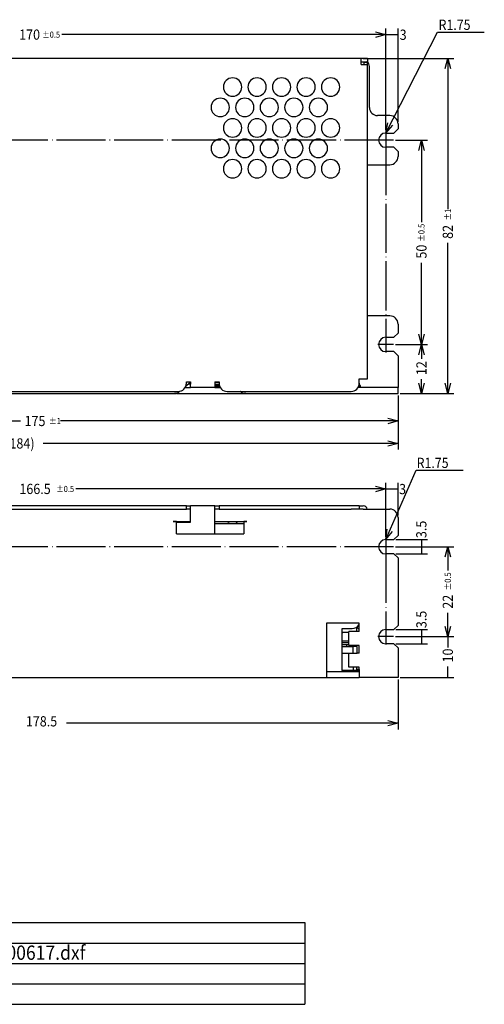
# Model space of a CAD drawing. Extents: x 10 to 288, y 13 to 254.
# Drawn here: x 174 to 288, y 13 to 254 of the extents above; entities that cross this region are included whole.
import ezdxf

# ---------------------------------------------------------------- set-up
doc = ezdxf.new("R2010")
doc.units = 0
doc.linetypes.add('DOT_CENTER', pattern=[14, 12, -1, 0, -1])
doc.layers.get('0').update_dxf_attribs({"linetype": 'CONTINUOUS'})
doc.layers.add('1', color=7, linetype='CONTINUOUS')
doc.styles.add('CONVERTER_11', font='romans.shx', dxfattribs={"width": 0.89, "bigfont": 'extfont.shx'})
doc.styles.add('CONVERTER_12', font='txt.shx', dxfattribs={"width": 0.9})

msp = doc.modelspace()

# ---------------------------------------------------------------- linework, layer by layer
at = {"color": 0, "linetype": 'BYBLOCK'}
for p, q in [((261.29, 251.17), (263.79, 250.5)), ((263.79, 250.5), (261.29, 249.83)), ((263.79, 250.5), (261.29, 250.5)), ((278.3, 242.17), (278.97, 244.67)), ((278.97, 244.67), (279.64, 242.17)), ((278.97, 244.67), (278.97, 242.17)), ((271.85, 222.17), (272.52, 224.67)), ((272.52, 224.67), (273.19, 222.17)), ((272.52, 224.67), (272.52, 222.17)), ((272.52, 174.67), (271.85, 177.17)), ((273.19, 177.17), (272.52, 174.67)), ((272.52, 174.67), (272.52, 177.17)), ((271.85, 172.17), (272.52, 174.67)), ((272.52, 174.67), (273.19, 172.17)), ((272.52, 174.67), (272.52, 172.17)), ((272.52, 162.67), (271.85, 165.17)), ((273.19, 165.17), (272.52, 162.67)), ((272.52, 162.67), (272.52, 165.17)), ((278.97, 162.67), (278.3, 165.17)), ((279.64, 165.17), (278.97, 162.67)), ((278.97, 162.67), (278.97, 165.17)), ((264.29, 156.62), (266.79, 155.95)), ((266.79, 155.95), (264.29, 155.28)), ((266.79, 155.95), (264.29, 155.95)), ((264.29, 151.13), (266.79, 150.46)), ((266.79, 150.46), (264.29, 149.79)), ((266.79, 150.46), (264.29, 150.46)), ((261.29, 139.99), (263.79, 139.32)), ((263.79, 139.32), (261.29, 138.65)), ((263.79, 139.32), (261.29, 139.32)), ((278.3, 122.67), (278.97, 125.17)), ((278.97, 125.17), (279.64, 122.67)), ((278.97, 125.17), (278.97, 122.67)), ((278.97, 103.17), (278.3, 105.67)), ((279.64, 105.67), (278.97, 103.17)), ((278.97, 103.17), (278.97, 105.67)), ((264.29, 82.66), (266.79, 81.99)), ((266.79, 81.99), (264.29, 81.32)), ((266.79, 81.99), (264.29, 81.99))]:
    msp.add_line(p, q, dxfattribs=at)
at = {"color": 7, "linetype": 'CONTINUOUS'}
for p, q in [((184.29, 244.67), (162.29, 244.67)), ((184.29, 244.67), (162.29, 244.67)), ((185.29, 244.67), (184.29, 244.67)), ((185.29, 244.67), (184.29, 244.67)), ((245.29, 244.67), (185.29, 244.67)), ((245.29, 244.67), (185.29, 244.67)), ((246.29, 244.67), (245.29, 244.67)), ((246.29, 244.67), (245.29, 244.67)), ((248.29, 244.67), (246.29, 244.67)), ((248.29, 244.67), (246.29, 244.67)), ((250.29, 244.67), (248.29, 244.67)), ((250.74, 244.67), (250.29, 244.67)), ((250.74, 244.67), (250.29, 244.67)), ((251.28, 244.67), (250.74, 244.67)), ((251.28, 244.67), (250.74, 244.67)), ((257.79, 244.67), (251.28, 244.67)), ((257.79, 244.67), (251.28, 244.67)), ((257.79, 243.87), (257.79, 244.67)), ((259.29, 244.67), (257.79, 244.67)), ((257.79, 243.17), (257.79, 243.87)), ((257.79, 243.87), (259.29, 243.87)), ((258.49, 243.77), (259.29, 243.77)), ((258.49, 243.17), (258.49, 243.77)), ((259.29, 244.67), (259.29, 243.87)), ((259.29, 243.17), (259.29, 243.77)), ((257.79, 243.17), (258.49, 243.17)), ((258.49, 243.17), (259.29, 243.17)), ((259.29, 216.67), (259.29, 243.17)), ((259.79, 232.67), (259.79, 242.67)), ((264.79, 230.67), (261.79, 230.67)), ((266.79, 227.42), (265.79, 226.42)), ((266.79, 228.67), (266.79, 227.42)), ((263.79, 226.42), (265.79, 226.42)), ((265.79, 222.92), (263.79, 222.92)), ((265.79, 222.92), (266.79, 221.92)), ((266.79, 221.92), (266.79, 220.67)), ((259.29, 218.67), (264.79, 218.67)), ((259.29, 183.67), (259.29, 216.67)), ((259.29, 183.67), (259.29, 216.67)), ((259.29, 166.27), (259.29, 183.67)), ((264.79, 181.67), (259.29, 181.67)), ((266.79, 179.67), (266.79, 177.42)), ((263.79, 176.42), (265.79, 176.42)), ((266.79, 177.42), (265.79, 176.42)), ((265.79, 172.92), (263.79, 172.92)), ((265.79, 172.92), (266.79, 171.92)), ((266.79, 171.92), (266.79, 164.17)), ((257.29, 165.47), (257.29, 166.27)), ((257.29, 166.27), (259.29, 166.27)), ((214.72, 164.17), (215.99, 164.17)), ((214.72, 164.17), (215.99, 164.17)), ((215.9, 165.25), (214.81, 164.35)), ((214.99, 165.17), (214.99, 165.57)), ((214.99, 165.57), (215.99, 165.57)), ((215.99, 164.97), (215.55, 164.97)), ((215.99, 165.57), (215.99, 164.97)), ((215.99, 164.17), (215.99, 164.97)), ((221.99, 164.17), (215.99, 164.17)), ((221.99, 164.17), (215.99, 164.17)), ((221.99, 165.57), (222.99, 165.57)), ((221.99, 165.57), (221.99, 164.17)), ((222.99, 165.37), (221.99, 165.37)), ((221.99, 164.92), (223, 164.92)), ((223.06, 164.62), (221.99, 164.62)), ((221.99, 164.37), (223.15, 164.37)), ((221.99, 164.17), (223.25, 164.17)), ((222.99, 165.57), (222.99, 165.17)), ((257.29, 164.17), (257.02, 164.17)), ((257.12, 164.37), (257.59, 164.37)), ((257.59, 164.62), (257.21, 164.62)), ((257.29, 165.17), (257.29, 165.47)), ((257.29, 165.17), (257.29, 165.47)), ((257.29, 165.17), (257.29, 164.62)), ((257.29, 164.37), (257.29, 164.17)), ((266.79, 164.17), (257.29, 164.17)), ((257.59, 164.37), (257.59, 164.62)), ((266.79, 162.67), (266.79, 164.17)), ((136.99, 163.17), (212.99, 163.17)), ((141.51, 162.67), (212.06, 162.67)), ((212.54, 162.67), (212.06, 162.67)), ((212.54, 162.72), (212.54, 162.67)), ((212.54, 162.67), (229.04, 162.67)), ((213.45, 163.22), (213.34, 163.13)), ((224.99, 163.17), (255.29, 163.17)), ((228.23, 163.13), (228.18, 163.17)), ((229.04, 162.67), (229.04, 162.72)), ((229.51, 162.67), (229.04, 162.67)), ((229.51, 162.67), (266.79, 162.67)), ((214.99, 135.17), (134.99, 135.17)), ((214.99, 134.37), (214.99, 135.17)), ((214.99, 135.17), (215.99, 135.17)), ((215.99, 134.37), (215.99, 135.17)), ((221.99, 135.17), (215.99, 135.17)), ((221.99, 134.37), (221.99, 135.17)), ((221.99, 135.17), (222.99, 135.17)), ((222.99, 135.17), (222.99, 134.37)), ((257.29, 135.17), (222.99, 135.17)), ((257.29, 135.17), (257.29, 134.37)), ((257.29, 135.17), (258.29, 135.17)), ((141.51, 134.37), (212.06, 134.37)), ((141.51, 134.37), (212.06, 134.37)), ((212.06, 134.37), (212.99, 134.37)), ((212.06, 134.37), (212.99, 134.37)), ((212.99, 134.37), (213.34, 134.37)), ((212.99, 134.37), (213.34, 134.37)), ((213.34, 134.37), (214.99, 134.37)), ((213.34, 134.37), (214.99, 134.37)), ((215.9, 134.37), (214.99, 134.37)), ((215.9, 134.37), (214.99, 134.37)), ((215.99, 134.37), (215.9, 134.37)), ((215.99, 134.37), (215.9, 134.37)), ((215.99, 131.17), (215.99, 134.37)), ((222.99, 134.37), (221.99, 134.37)), ((221.99, 128.37), (221.99, 134.37)), ((222.99, 134.37), (221.99, 134.37)), ((222.99, 134.37), (224.99, 134.37)), ((222.99, 134.37), (224.99, 134.37)), ((224.99, 134.37), (225.36, 134.37)), ((224.99, 134.37), (225.36, 134.37)), ((225.36, 134.37), (225.67, 134.37)), ((225.36, 134.37), (225.67, 134.37)), ((225.67, 134.37), (228.23, 134.37)), ((225.67, 134.37), (228.23, 134.37)), ((228.23, 134.37), (229.51, 134.37)), ((228.23, 134.37), (229.51, 134.37)), ((229.51, 134.37), (255.29, 134.37)), ((229.51, 134.37), (255.29, 134.37)), ((257.29, 134.37), (255.29, 134.37)), ((257.29, 134.37), (255.29, 134.37)), ((257.79, 134.37), (257.29, 134.37)), ((257.79, 134.37), (257.29, 134.37)), ((258.29, 134.37), (257.79, 134.37)), ((258.29, 134.37), (257.79, 134.37)), ((258.29, 134.37), (264.79, 134.37)), ((211.79, 131.37), (211.79, 131.36)), ((211.79, 131.37), (215.99, 131.37)), ((211.79, 131.37), (211.79, 131.36)), ((212.54, 131.36), (211.79, 131.36)), ((212.54, 128.37), (212.54, 131.36)), ((212.54, 131.17), (215.99, 131.17)), ((221.99, 131.37), (229.79, 131.37)), ((221.99, 130.87), (229.04, 130.87)), ((229.79, 131.36), (229.04, 131.36)), ((229.04, 131.36), (229.04, 128.37)), ((229.79, 131.36), (229.79, 131.37)), ((229.79, 131.36), (229.79, 131.37)), ((266.79, 132.37), (266.79, 127.92)), ((212.54, 128.37), (229.04, 128.37)), ((266.79, 127.92), (265.79, 126.92)), ((263.79, 126.92), (265.79, 126.92)), ((265.79, 123.42), (263.79, 123.42)), ((265.79, 123.42), (266.79, 122.42)), ((266.79, 122.42), (266.79, 105.92)), ((257.29, 106.47), (249.29, 106.47)), ((249.29, 106.47), (249.29, 94.67)), ((257.29, 104.47), (257.29, 106.47)), ((253.09, 105.17), (255.59, 105.17)), ((253.09, 94.92), (253.09, 105.17)), ((254.72, 104.17), (253.29, 104.17)), ((254.72, 104.17), (254.79, 104.17)), ((257.29, 104.47), (254.79, 104.47)), ((254.79, 104.17), (254.79, 104.47)), ((254.79, 100.97), (254.79, 104.17)), ((256.59, 105.44), (256.59, 104.47)), ((256.73, 105.53), (257.29, 104.97)), ((263.79, 104.92), (265.79, 104.92)), ((266.79, 105.92), (265.79, 104.92)), ((253.09, 102.17), (254.79, 102.17)), ((254.79, 101.67), (253.09, 101.67)), ((265.79, 101.42), (263.79, 101.42)), ((265.79, 101.42), (266.79, 100.42)), ((254.29, 101.17), (253.09, 101.17)), ((253.09, 100.77), (255.79, 100.77)), ((253.09, 99.17), (254.79, 99.17)), ((253.09, 99.17), (254.79, 99.17)), ((254.79, 101.17), (254.29, 101.17)), ((254.29, 100.77), (254.29, 101.17)), ((257.29, 100.97), (254.79, 100.97)), ((254.79, 99.17), (255.79, 99.17)), ((254.79, 95.67), (254.79, 99.17)), ((254.79, 99.17), (255.79, 99.17)), ((254.79, 99.17), (255.79, 99.17)), ((255.79, 99.17), (255.79, 100.77)), ((256.79, 100.77), (255.79, 100.77)), ((255.79, 99.17), (255.86, 99.17)), ((255.79, 99.17), (255.86, 99.17)), ((255.79, 99.17), (255.86, 99.17)), ((255.86, 99.17), (256.79, 99.17)), ((255.86, 99.17), (256.79, 99.17)), ((256.59, 100.97), (256.59, 100.77)), ((256.79, 99.17), (256.79, 100.77)), ((257.29, 99.17), (256.79, 99.17)), ((257.29, 99.17), (257.29, 100.97)), ((266.79, 100.42), (266.79, 93.17)), ((249.29, 94.67), (253.09, 94.67)), ((249.29, 94.67), (249.29, 93.77)), ((249.29, 94.67), (253.09, 94.67)), ((256.59, 94.92), (253.09, 94.92)), ((253.09, 94.92), (253.09, 94.67)), ((253.09, 94.67), (256.79, 94.67)), ((253.09, 94.67), (256.79, 94.67)), ((257.29, 95.67), (254.79, 95.67)), ((255.86, 94.92), (255.86, 95.67)), ((256.59, 95.67), (256.59, 94.92)), ((257.29, 95.17), (256.59, 95.17)), ((257.29, 94.92), (256.59, 94.92)), ((256.79, 94.67), (257.29, 94.67)), ((256.79, 94.67), (257.29, 94.67)), ((257.29, 95.17), (257.29, 95.67)), ((257.29, 95.17), (257.29, 94.92)), ((257.29, 94.92), (257.29, 94.67)), ((257.29, 94.67), (257.29, 93.17)), ((131.29, 93.17), (249.29, 93.17)), ((249.29, 93.77), (249.29, 93.17)), ((249.29, 93.77), (249.29, 93.17)), ((249.29, 93.17), (256.29, 93.17)), ((249.29, 93.17), (256.29, 93.17)), ((256.29, 93.17), (257.29, 93.17)), ((266.79, 93.17), (257.29, 93.17))]:
    msp.add_line(p, q, dxfattribs=at)
at = {"color": 7}
msp.add_polyline3d([(253.09, 104.17, 0), (253.09, 104.17, 0), (253.09, 104.17, 0), (253.09, 104.17, 0), (253.09, 104.17, 0), (253.09, 104.17, 0), (253.09, 104.17, 0), (253.09, 104.17, 0), (253.1, 104.17, 0), (253.1, 104.17, 0), (253.1, 104.17, 0), (253.1, 104.17, 0), (253.1, 104.17, 0), (253.1, 104.17, 0), (253.1, 104.17, 0), (253.1, 104.17, 0), (253.11, 104.17, 0), (253.11, 104.17, 0), (253.11, 104.17, 0), (253.11, 104.17, 0), (253.11, 104.17, 0), (253.11, 104.17, 0), (253.11, 104.17, 0), (253.12, 104.17, 0), (253.12, 104.17, 0), (253.12, 104.17, 0), (253.12, 104.17, 0), (253.12, 104.17, 0), (253.12, 104.17, 0), (253.12, 104.17, 0), (253.12, 104.17, 0), (253.12, 104.17, 0), (253.13, 104.17, 0), (253.13, 104.17, 0), (253.13, 104.17, 0), (253.13, 104.17, 0), (253.13, 104.17, 0), (253.13, 104.17, 0), (253.13, 104.17, 0), (253.13, 104.17, 0), (253.14, 104.17, 0), (253.14, 104.17, 0), (253.14, 104.17, 0), (253.14, 104.17, 0), (253.14, 104.17, 0), (253.14, 104.17, 0), (253.14, 104.17, 0), (253.15, 104.17, 0), (253.15, 104.17, 0), (253.15, 104.17, 0), (253.15, 104.17, 0), (253.15, 104.17, 0), (253.15, 104.17, 0), (253.15, 104.17, 0), (253.15, 104.17, 0), (253.16, 104.17, 0), (253.16, 104.17, 0), (253.16, 104.17, 0), (253.16, 104.17, 0), (253.16, 104.17, 0), (253.16, 104.17, 0), (253.16, 104.17, 0), (253.16, 104.17, 0), (253.16, 104.17, 0), (253.17, 104.17, 0), (253.17, 104.17, 0), (253.17, 104.17, 0), (253.17, 104.17, 0), (253.17, 104.17, 0), (253.17, 104.17, 0), (253.17, 104.17, 0), (253.18, 104.17, 0), (253.18, 104.17, 0), (253.18, 104.17, 0), (253.18, 104.17, 0), (253.18, 104.17, 0), (253.18, 104.17, 0), (253.18, 104.17, 0), (253.18, 104.17, 0), (253.19, 104.17, 0), (253.19, 104.17, 0), (253.19, 104.17, 0), (253.19, 104.17, 0), (253.19, 104.17, 0), (253.19, 104.17, 0), (253.19, 104.17, 0), (253.19, 104.17, 0), (253.19, 104.17, 0), (253.2, 104.17, 0), (253.2, 104.17, 0), (253.2, 104.17, 0), (253.2, 104.17, 0), (253.2, 104.17, 0), (253.2, 104.17, 0), (253.2, 104.17, 0), (253.21, 104.17, 0), (253.21, 104.17, 0), (253.21, 104.17, 0), (253.21, 104.17, 0), (253.21, 104.17, 0), (253.21, 104.17, 0), (253.21, 104.17, 0), (253.21, 104.17, 0), (253.22, 104.17, 0), (253.22, 104.17, 0), (253.22, 104.17, 0), (253.22, 104.17, 0), (253.22, 104.17, 0), (253.22, 104.17, 0), (253.22, 104.17, 0), (253.22, 104.17, 0), (253.23, 104.17, 0), (253.23, 104.17, 0), (253.23, 104.17, 0), (253.23, 104.17, 0), (253.23, 104.17, 0), (253.23, 104.17, 0), (253.23, 104.17, 0), (253.23, 104.17, 0), (253.24, 104.17, 0), (253.24, 104.17, 0), (253.24, 104.17, 0), (253.24, 104.17, 0), (253.24, 104.17, 0), (253.24, 104.17, 0), (253.24, 104.17, 0), (253.24, 104.17, 0), (253.25, 104.17, 0), (253.25, 104.17, 0), (253.25, 104.17, 0), (253.25, 104.17, 0), (253.25, 104.17, 0), (253.25, 104.17, 0), (253.25, 104.17, 0), (253.25, 104.17, 0), (253.26, 104.17, 0), (253.26, 104.17, 0), (253.26, 104.17, 0), (253.26, 104.17, 0), (253.26, 104.17, 0), (253.26, 104.17, 0), (253.26, 104.17, 0), (253.26, 104.17, 0), (253.27, 104.17, 0), (253.27, 104.17, 0), (253.27, 104.17, 0), (253.27, 104.17, 0), (253.27, 104.17, 0), (253.27, 104.17, 0), (253.27, 104.17, 0), (253.28, 104.17, 0), (253.28, 104.17, 0), (253.28, 104.17, 0), (253.28, 104.17, 0), (253.28, 104.17, 0), (253.28, 104.17, 0), (253.28, 104.17, 0), (253.28, 104.17, 0), (253.28, 104.17, 0), (253.29, 104.17, 0)], dxfattribs=at)
at = {"color": 7, "linetype": 'CONTINUOUS'}
for centre, radius, start, end in [((257.79, 242.67), 2, 360, 41.4096), ((226.29, 237.67), 2.25, 0, 180), ((232.29, 237.67), 2.25, 0, 180), ((238.29, 237.67), 2.25, 0, 180), ((244.29, 237.67), 2.25, 0, 180), ((250.29, 237.67), 2.25, 0, 180), ((226.29, 237.67), 2.25, 180, 0), ((232.29, 237.67), 2.25, 180, 0), ((238.29, 237.67), 2.25, 180, 0), ((244.29, 237.67), 2.25, 180, 0), ((250.29, 237.67), 2.25, 180, 0), ((223.29, 232.67), 2.25, 0, 180), ((229.29, 232.67), 2.25, 0, 180), ((235.29, 232.67), 2.25, 0, 180), ((241.29, 232.67), 2.25, 0, 180), ((247.29, 232.67), 2.25, 0, 180), ((223.29, 232.67), 2.25, 180, 0), ((229.29, 232.67), 2.25, 180, 0), ((235.29, 232.67), 2.25, 180, 0), ((241.29, 232.67), 2.25, 180, 0), ((247.29, 232.67), 2.25, 180, 0), ((261.79, 232.67), 2, 180, 270), ((226.29, 227.67), 2.25, 0, 180), ((232.29, 227.67), 2.25, 0, 180), ((238.29, 227.67), 2.25, 0, 180), ((244.29, 227.67), 2.25, 0, 180), ((250.29, 227.67), 2.25, 0, 180), ((264.79, 228.67), 2, 360, 90), ((226.29, 227.67), 2.25, 180, 0), ((232.29, 227.67), 2.25, 180, 0), ((238.29, 227.67), 2.25, 180, 0), ((244.29, 227.67), 2.25, 180, 0), ((250.29, 227.67), 2.25, 180, 0), ((223.29, 222.67), 2.25, 0, 180), ((229.29, 222.67), 2.25, 0, 180), ((235.29, 222.67), 2.25, 0, 180), ((241.29, 222.67), 2.25, 0, 180), ((247.29, 222.67), 2.25, 0, 180), ((263.79, 224.67), 1.75, 90, 270), ((223.29, 222.67), 2.25, 180, 0), ((229.29, 222.67), 2.25, 180, 0), ((235.29, 222.67), 2.25, 180, 0), ((241.29, 222.67), 2.25, 180, 0), ((247.29, 222.67), 2.25, 180, 0), ((226.29, 217.67), 2.25, 0, 180), ((232.29, 217.67), 2.25, 0, 180), ((238.29, 217.67), 2.25, 0, 180), ((244.29, 217.67), 2.25, 0, 180), ((250.29, 217.67), 2.25, 0, 180), ((264.79, 220.67), 2, 270, 0), ((226.29, 217.67), 2.25, 180, 0), ((232.29, 217.67), 2.25, 180, 0), ((238.29, 217.67), 2.25, 180, 0), ((244.29, 217.67), 2.25, 180, 0), ((250.29, 217.67), 2.25, 180, 0), ((264.79, 179.67), 2, 360, 90), ((263.79, 174.67), 1.75, 90, 270), ((212.99, 165.17), 2, 270, 360), ((216.22, 164.87), 0.5, 117.4641, 129.7188), ((224.99, 165.17), 2, 180, 270), ((255.29, 165.17), 2, 270, 0), ((212.06, 164.67), 2, 270, 309.7188), ((229.51, 164.67), 2, 230.2812, 270), ((258.29, 134.17), 1, 11.537, 90), ((264.79, 132.37), 2, 360, 90), ((211.29, 130.17), 2.25, 26.3878, 32.231), ((217.29, 130.17), 2.25, 147.769, 153.6122), ((223.29, 130.17), 2.25, 18.1262, 32.231), ((229.29, 130.17), 2.25, 147.769, 161.8738), ((263.79, 125.17), 1.75, 90, 270), ((255.59, 107.17), 2, 270, 328.2117), ((263.79, 103.17), 1.75, 90, 270)]:
    msp.add_arc(centre, radius, start, end, dxfattribs=at)
at = {"layer": '1', "color": 7}
for p, q in [((263.79, 227.09), (263.79, 252)), ((263.79, 227.09), (263.79, 252)), ((266.79, 229.17), (266.79, 252)), ((261.29, 250.5), (184.51, 250.5)), ((263.79, 250.5), (266.79, 250.5)), ((258.29, 244.67), (280.47, 244.67)), ((278.97, 242.17), (278.97, 207.82)), ((263.79, 226.42), (264.33, 228.95)), ((263.79, 226.42), (265.52, 228.34)), ((266.21, 224.67), (274.02, 224.67)), ((272.52, 222.17), (272.52, 204.64)), ((278.97, 165.17), (278.97, 199.52)), ((272.52, 177.17), (272.52, 194.69)), ((266.21, 174.67), (274.02, 174.67)), ((266.21, 174.67), (274.02, 174.67)), ((272.52, 172.17), (272.52, 171.17)), ((272.52, 165.17), (272.52, 166.17)), ((266.79, 162.17), (266.79, 148.96)), ((266.79, 162.17), (266.79, 154.45)), ((267.29, 162.67), (274.02, 162.67)), ((267.29, 162.67), (280.47, 162.67)), ((94.29, 155.95), (174.39, 155.95)), ((264.29, 155.95), (184.19, 155.95)), ((264.29, 150.46), (179.91, 150.46)), ((263.79, 127.59), (263.79, 140.82)), ((263.79, 127.59), (263.79, 140.82)), ((266.79, 132.87), (266.79, 140.82)), ((261.29, 139.32), (187.95, 139.32)), ((263.79, 139.32), (266.79, 139.32)), ((263.79, 126.92), (264.17, 129.48)), ((263.79, 126.92), (265.4, 128.94)), ((266.29, 126.92), (274.02, 126.92)), ((272.52, 126.92), (272.52, 123.42)), ((266.21, 125.17), (280.47, 125.17)), ((266.29, 123.42), (274.02, 123.42)), ((278.97, 122.67), (278.97, 119.33)), ((278.97, 105.67), (278.97, 109.01)), ((266.29, 104.92), (274.02, 104.92)), ((272.52, 104.92), (272.52, 101.42)), ((266.21, 103.17), (280.47, 103.17)), ((266.21, 103.17), (280.47, 103.17)), ((266.29, 101.42), (274.02, 101.42)), ((278.97, 103.17), (278.97, 100.48)), ((278.97, 93.17), (278.97, 95.86)), ((266.79, 92.67), (266.79, 80.49)), ((267.29, 93.17), (280.47, 93.17)), ((264.29, 81.99), (185.68, 81.99))]:
    msp.add_line(p, q, dxfattribs=at)
at = {"layer": '1', "color": 7, "linetype": 'CONTINUOUS'}
for p, q in [((263.79, 226.42), (276.41, 251.08)), ((276.41, 251.08), (287.91, 251.08)), ((263.79, 126.92), (271.2, 143.89)), ((271.2, 143.89), (282.7, 143.89)), ((113.95, 33.2), (243.95, 33.2)), ((243.95, 33.2), (243.95, 13.2)), ((113.95, 28.2), (243.95, 28.2)), ((113.95, 23.2), (243.95, 23.2)), ((113.95, 18.2), (243.95, 18.2)), ((113.95, 13.2), (243.95, 13.2))]:
    msp.add_line(p, q, dxfattribs=at)
at = {"layer": '1', "color": 30, "linetype": 'DOT_CENTER'}
for p, q in [((263.79, 226.59), (263.79, 222.74)), ((265.71, 224.67), (95.59, 224.67)), ((263.79, 223.22), (263.79, 172.74)), ((265.71, 174.67), (261.86, 174.67)), ((263.79, 127.09), (263.79, 123.24)), ((265.71, 125.17), (98, 125.17)), ((263.79, 123.42), (263.79, 101.24)), ((265.71, 103.17), (261.86, 103.17))]:
    msp.add_line(p, q, dxfattribs=at)

# ---------------------------------------------------------------- texts
at = {"layer": '1', "color": 7, "style": 'CONVERTER_11', "width": 0.89}
for p in [(276.71, 251.65), (271.34, 144.45)]:
    msp.add_text('R1.75', height=2.5, dxfattribs=at).set_placement(p)
at = {"layer": '1', "color": 7, "style": 'CONVERTER_12', "width": 0.9}
for s, height, rotation, p in [('170', 2.5, 0.0001, (174.06, 249.25)), ('±0.5', 1.5, 0.0001, (179.69, 249.75)), ('3', 2.5, 0.0001, (267.19, 249.22)), ('±1', 1.5, 90, (279.72, 205.02)), ('±0.5', 1.5, 90, (273.27, 199.82)), ('82', 2.5, 90, (280.22, 200.52)), ('50', 2.5, 90, (273.77, 195.69)), ('12', 2.5, 90, (273.77, 167.17)), ('175', 2.5, 0.0001, (175.39, 154.7)), ('±1', 1.5, 0.0001, (181.39, 155.2)), ('(184)', 2.5, 0.0001, (170.66, 149.21)), ('166.5', 2.5, 0.0001, (174.12, 138.07)), ('±0.5', 1.5, 0.0001, (183.12, 138.57)), ('3', 2.5, 0.0001, (267.05, 138.04)), ('3.5', 2.5, 90, (273.74, 127.29)), ('±0.5', 1.5, 90, (279.72, 114.51)), ('22', 2.5, 90, (280.22, 110.01)), ('3.5', 2.5, 90, (273.76, 105.25)), ('10', 2.5, 90, (280.22, 96.86)), ('178.5', 2.5, 0.0001, (175.71, 81.2))]:
    msp.add_text(s, height=height, rotation=rotation, dxfattribs=at).set_placement(p)
at = {"layer": '1', "color": 3, "style": 'CONVERTER_12', "width": 0.9}
msp.add_text('RFS50A_20200617.dxf', height=3.5, dxfattribs=at).set_placement((146.35, 24.09))

doc.saveas('drawing.dxf')
